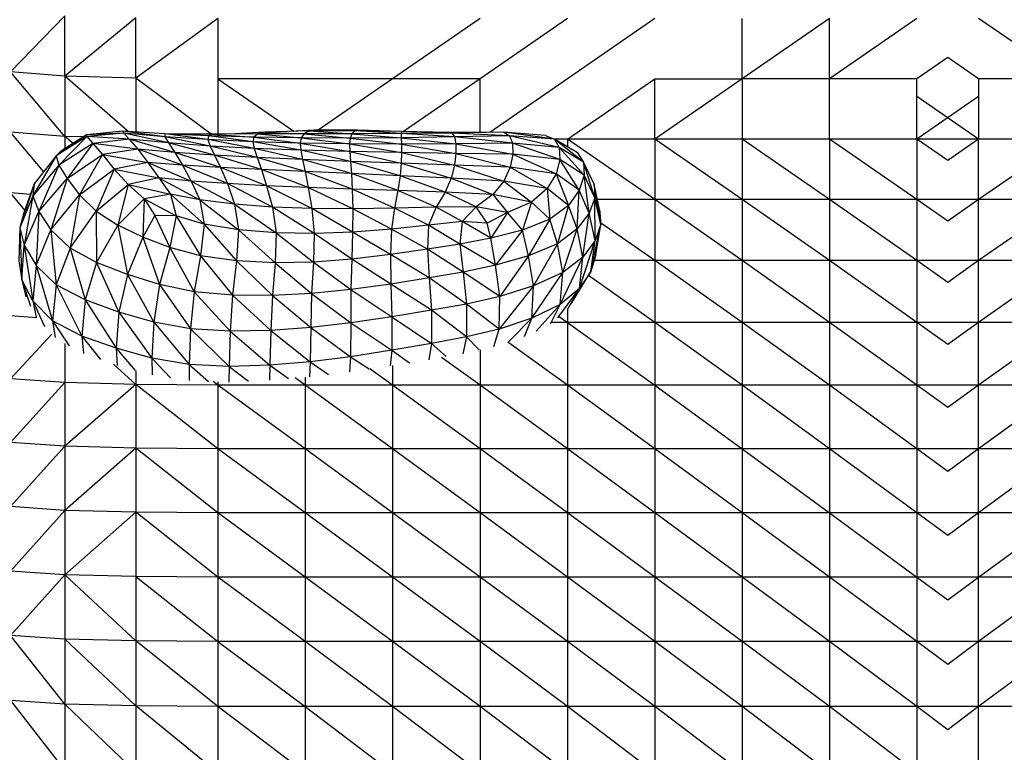
# Model space of a CAD drawing. Units: millimetres. Extents: x 10 to 203, y 60 to 271.
# Drawn here: x 47 to 53, y 203 to 207 of the extents above; entities that cross this region are included whole.
import ezdxf

# ---------------------------------------------------------------- set-up
doc = ezdxf.new("R2010")
doc.units = ezdxf.units.MM

msp = doc.modelspace()

# ---------------------------------------------------------------- linework, layer by layer
at = {"color": 7, "linetype": 'Continuous', "lineweight": 25}
for p, q in [((46.874, 207.3194), (46.5426, 206.9787)), ((46.874, 206.9535), (46.874, 207.3194)), ((47.3048, 207.3066), (46.874, 206.9535)), ((47.3048, 206.9409), (47.3048, 207.3066)), ((47.8019, 207.3024), (47.3048, 206.9409)), ((47.8019, 207.3024), (47.8019, 206.9367)), ((49.3926, 207.3024), (48.8624, 206.9367)), ((49.9229, 207.3024), (49.3926, 206.9367)), ((50.4531, 207.3024), (49.4517, 206.6117)), ((50.9834, 206.9367), (50.9834, 207.3024)), ((51.5136, 207.3024), (50.9834, 206.9367)), ((52.0439, 207.3024), (51.5136, 206.9367)), ((51.5136, 206.9367), (51.5136, 207.3024)), ((52.9488, 206.9367), (52.4185, 207.3024)), ((52.2312, 207.0659), (52.0439, 206.9367)), ((52.4185, 206.9367), (52.2312, 207.0659)), ((46.874, 206.5875), (46.5426, 206.9787)), ((46.874, 206.9535), (46.5426, 206.9787)), ((46.874, 206.9535), (46.874, 206.5875)), ((47.3048, 206.9409), (46.874, 206.9535)), ((47.2579, 206.6163), (46.874, 206.9535)), ((47.3048, 206.9409), (47.3048, 206.6134)), ((47.7613, 206.6012), (47.3048, 206.9409)), ((48.8624, 206.9367), (47.8019, 206.9367)), ((47.8019, 206.9367), (48.263, 206.6187)), ((47.8019, 206.9367), (47.8019, 206.6012)), ((48.8624, 206.9367), (48.4103, 206.6249)), ((49.3926, 206.9367), (48.8624, 206.9367)), ((49.3926, 206.9367), (48.9287, 206.6167)), ((49.3926, 206.6114), (49.3926, 206.9367)), ((49.9229, 206.571), (50.4531, 206.9367)), ((50.9834, 206.9367), (50.4531, 206.571)), ((50.4531, 206.9367), (50.9834, 206.9367)), ((50.4531, 206.571), (50.4531, 206.9367)), ((50.9834, 206.9367), (50.9834, 206.571)), ((51.5136, 206.9367), (50.9834, 206.9367)), ((51.5136, 206.571), (51.5136, 206.9367)), ((52.0439, 206.9367), (51.5136, 206.9367)), ((52.0439, 206.571), (52.0439, 206.9367)), ((52.4185, 206.9367), (52.4185, 206.571)), ((52.9488, 206.9367), (52.4185, 206.9367)), ((52.4185, 206.571), (52.0439, 206.8294)), ((52.4185, 206.8294), (52.0439, 206.571)), ((46.874, 206.5875), (46.5426, 206.6123)), ((46.7452, 206.3725), (46.5426, 206.6123)), ((47.2248, 206.6183), (47.0054, 206.5964)), ((47.2308, 206.6078), (47.0054, 206.5964)), ((47.2308, 206.6078), (47.0071, 206.5857)), ((47.2248, 206.6183), (47.2308, 206.6078)), ((47.4794, 206.585), (47.2248, 206.6183)), ((47.4795, 206.6028), (47.2248, 206.6183)), ((47.2308, 206.6078), (47.2644, 206.5709)), ((47.5019, 206.5473), (47.2308, 206.6078)), ((47.4794, 206.585), (47.2308, 206.6078)), ((48.087, 206.6133), (47.8679, 206.6014)), ((48.087, 206.6133), (48.0436, 206.6018)), ((48.3566, 206.6207), (48.087, 206.6133)), ((48.087, 206.6133), (48.3249, 206.6026)), ((48.3854, 206.6248), (48.2401, 206.6175)), ((48.3566, 206.6207), (48.3249, 206.6026)), ((48.3854, 206.6248), (48.3566, 206.6207)), ((48.6337, 206.6219), (48.3566, 206.6207)), ((48.3566, 206.6207), (48.6153, 206.6036)), ((48.6502, 206.6253), (48.3854, 206.6248)), ((48.6337, 206.6219), (48.3854, 206.6248)), ((48.6337, 206.6219), (48.6153, 206.6036)), ((48.6502, 206.6253), (48.6337, 206.6219)), ((48.9147, 206.6049), (48.6337, 206.6219)), ((48.9171, 206.617), (48.6337, 206.6219)), ((48.9171, 206.617), (48.6502, 206.6253)), ((48.9171, 206.617), (48.9147, 206.6049)), ((49.2222, 206.6074), (48.9147, 206.6049)), ((49.2222, 206.6074), (48.9171, 206.617)), ((49.2027, 206.6102), (48.9171, 206.617)), ((49.5369, 206.6123), (49.2027, 206.6102)), ((49.2027, 206.6102), (49.2222, 206.6074)), ((49.5369, 206.6123), (49.2222, 206.6074)), ((49.2222, 206.6074), (49.237, 206.5838)), ((49.5714, 206.5912), (49.2222, 206.6074)), ((49.845, 206.5699), (49.5369, 206.6123)), ((49.7902, 206.5928), (49.5369, 206.6123)), ((49.5369, 206.6123), (49.5714, 206.5912)), ((47.0054, 206.5964), (46.821, 206.4686)), ((47.0071, 206.5857), (46.821, 206.4686)), ((47.0071, 206.5857), (46.8372, 206.4126)), ((47.0054, 206.5964), (46.8464, 206.496)), ((46.874, 206.5875), (46.874, 206.5134)), ((46.923, 206.5444), (46.874, 206.5875)), ((46.9862, 206.5843), (46.874, 206.5875)), ((47.0054, 206.5964), (47.0071, 206.5857)), ((47.0071, 206.5857), (47.0426, 206.5444)), ((47.2644, 206.5709), (47.0071, 206.5857)), ((47.2644, 206.5709), (47.0426, 206.5444)), ((47.2644, 206.5709), (47.3164, 206.5105)), ((47.5403, 206.4897), (47.2644, 206.5709)), ((47.5019, 206.5473), (47.2644, 206.5709)), ((47.4795, 206.6028), (47.4794, 206.585)), ((47.4794, 206.585), (47.5019, 206.5473)), ((47.7542, 206.5285), (47.4794, 206.585)), ((47.7403, 206.5675), (47.4794, 206.585)), ((47.7403, 206.5675), (47.4795, 206.6028)), ((47.7446, 206.5911), (47.4795, 206.6028)), ((47.5094, 206.6017), (47.4795, 206.6028)), ((47.5019, 206.5473), (47.5403, 206.4897)), ((47.7816, 206.4726), (47.5019, 206.5473)), ((47.7542, 206.5285), (47.5019, 206.5473)), ((47.7446, 206.5911), (47.5094, 206.6017)), ((47.7715, 206.6011), (47.5094, 206.6017)), ((47.7446, 206.5911), (47.7403, 206.5675)), ((47.7403, 206.5675), (47.7542, 206.5285)), ((48.0216, 206.514), (47.7403, 206.5675)), ((48.014, 206.5547), (47.7403, 206.5675)), ((47.7715, 206.6011), (47.7446, 206.5911)), ((48.014, 206.5547), (47.7446, 206.5911)), ((48.0203, 206.5831), (47.7446, 206.5911)), ((48.0436, 206.6018), (47.7715, 206.6011)), ((47.7715, 206.6011), (48.0203, 206.5831)), ((48.0203, 206.5831), (48.014, 206.5547)), ((48.014, 206.5547), (48.0216, 206.514)), ((48.3044, 206.5029), (48.014, 206.5547)), ((48.3009, 206.5462), (48.014, 206.5547)), ((48.0436, 206.6018), (48.0203, 206.5831)), ((48.0203, 206.5831), (48.3009, 206.5462)), ((48.3071, 206.5786), (48.0203, 206.5831)), ((48.3249, 206.6026), (48.0436, 206.6018)), ((48.0436, 206.6018), (48.3071, 206.5786)), ((48.3071, 206.5786), (48.3009, 206.5462)), ((48.3249, 206.6026), (48.3071, 206.5786)), ((48.3071, 206.5786), (48.6015, 206.5415)), ((48.6052, 206.5773), (48.3071, 206.5786)), ((48.6153, 206.6036), (48.3249, 206.6026)), ((48.3249, 206.6026), (48.6052, 206.5773)), ((48.6052, 206.5773), (48.6015, 206.5415)), ((48.6153, 206.6036), (48.6052, 206.5773)), ((48.9151, 206.5791), (48.6052, 206.5773)), ((48.6052, 206.5773), (48.9163, 206.5403)), ((48.9147, 206.6049), (48.6153, 206.6036)), ((48.6153, 206.6036), (48.9151, 206.5791)), ((48.9147, 206.6049), (48.9151, 206.5791)), ((49.237, 206.5838), (48.9147, 206.6049)), ((49.237, 206.5838), (48.9151, 206.5791)), ((48.9151, 206.5791), (48.9163, 206.5403)), ((48.9151, 206.5791), (49.2456, 206.5419)), ((49.5714, 206.5912), (49.237, 206.5838)), ((49.237, 206.5838), (49.2456, 206.5419)), ((49.59, 206.546), (49.237, 206.5838)), ((49.8737, 206.5198), (49.5714, 206.5912)), ((49.845, 206.5699), (49.5714, 206.5912)), ((49.5714, 206.5912), (49.59, 206.546)), ((49.7902, 206.5928), (49.845, 206.5699)), ((49.9229, 206.571), (49.8425, 206.571)), ((49.845, 206.5699), (49.8737, 206.5198)), ((50.0212, 206.4303), (49.845, 206.5699)), ((49.9846, 206.4885), (49.845, 206.5699)), ((50.4531, 206.2038), (49.9229, 206.571)), ((50.4531, 206.571), (49.9229, 206.571)), ((49.9229, 206.571), (49.9229, 206.5245)), ((50.4531, 206.571), (50.4531, 206.2038)), ((50.9834, 206.2038), (50.4531, 206.571)), ((50.9834, 206.571), (50.4531, 206.571)), ((50.9834, 206.571), (50.9834, 206.2038)), ((51.5136, 206.2038), (50.9834, 206.571)), ((51.5136, 206.571), (50.9834, 206.571)), ((51.5136, 206.571), (51.5136, 206.2038)), ((52.0439, 206.2038), (51.5136, 206.571)), ((52.0439, 206.571), (51.5136, 206.571)), ((52.0439, 206.571), (52.0439, 206.2038)), ((52.2312, 206.4412), (52.0439, 206.571)), ((52.2312, 206.571), (52.0439, 206.571)), ((52.4185, 206.571), (52.2312, 206.4412)), ((52.4185, 206.571), (52.2312, 206.571)), ((52.9488, 206.571), (52.4185, 206.2038)), ((52.9488, 206.571), (52.4185, 206.571)), ((52.4185, 206.2038), (52.4185, 206.571)), ((46.8464, 206.496), (46.821, 206.4686)), ((47.0426, 206.5444), (46.8372, 206.4126)), ((47.0426, 206.5444), (46.8869, 206.3327)), ((47.0426, 206.5444), (47.1014, 206.4773)), ((47.3164, 206.5105), (47.0426, 206.5444)), ((47.3164, 206.5105), (47.1014, 206.4773)), ((47.3164, 206.5105), (47.3772, 206.4291)), ((47.5881, 206.4124), (47.3164, 206.5105)), ((47.5403, 206.4897), (47.3164, 206.5105)), ((47.5403, 206.4897), (47.5881, 206.4124)), ((47.8181, 206.3982), (47.5403, 206.4897)), ((47.7816, 206.4726), (47.5403, 206.4897)), ((47.7542, 206.5285), (47.7816, 206.4726)), ((48.04, 206.4584), (47.7542, 206.5285)), ((48.0216, 206.514), (47.7542, 206.5285)), ((48.0216, 206.514), (48.04, 206.4584)), ((48.3152, 206.4462), (48.0216, 206.514)), ((48.3044, 206.5029), (48.0216, 206.514)), ((48.3009, 206.5462), (48.3044, 206.5029)), ((48.3009, 206.5462), (48.6026, 206.4947)), ((48.6015, 206.5415), (48.3009, 206.5462)), ((48.6067, 206.4352), (48.3044, 206.5029)), ((48.6026, 206.4947), (48.3044, 206.5029)), ((48.3044, 206.5029), (48.3152, 206.4462)), ((48.6015, 206.5415), (48.6026, 206.4947)), ((48.6015, 206.5415), (48.9166, 206.4886)), ((48.9163, 206.5403), (48.6015, 206.5415)), ((48.6026, 206.4947), (48.9143, 206.4246)), ((48.9166, 206.4886), (48.6026, 206.4947)), ((48.6026, 206.4947), (48.6067, 206.4352)), ((48.9166, 206.4886), (48.9143, 206.4246)), ((49.2456, 206.5419), (48.9163, 206.5403)), ((48.9163, 206.5403), (48.9166, 206.4886)), ((48.9163, 206.5403), (49.2465, 206.4841)), ((48.9166, 206.4886), (49.2376, 206.4136)), ((49.2465, 206.4841), (48.9166, 206.4886)), ((49.59, 206.546), (49.2456, 206.5419)), ((49.2456, 206.5419), (49.5926, 206.4803)), ((49.2456, 206.5419), (49.2465, 206.4841)), ((49.59, 206.546), (49.5926, 206.4803)), ((49.8779, 206.4465), (49.59, 206.546)), ((49.8737, 206.5198), (49.59, 206.546)), ((49.8737, 206.5198), (49.8779, 206.4465)), ((50.0254, 206.3516), (49.8737, 206.5198)), ((50.0212, 206.4303), (49.8737, 206.5198)), ((49.9846, 206.4885), (50.0212, 206.4303)), ((46.821, 206.4686), (46.6795, 206.2257)), ((46.821, 206.4686), (46.6881, 206.2999)), ((46.821, 206.4686), (46.8372, 206.4126)), ((46.8869, 206.3327), (47.1014, 206.4773)), ((47.1014, 206.4773), (46.9621, 206.2334)), ((47.1014, 206.4773), (47.1728, 206.3891)), ((47.1014, 206.4773), (47.3772, 206.4291)), ((47.3772, 206.4291), (47.1728, 206.3891)), ((47.3772, 206.4291), (47.4442, 206.335)), ((47.3772, 206.4291), (47.6403, 206.3162)), ((47.5881, 206.4124), (47.3772, 206.4291)), ((47.7816, 206.4726), (47.8181, 206.3982)), ((48.0662, 206.3855), (47.7816, 206.4726)), ((48.04, 206.4584), (47.7816, 206.4726)), ((48.04, 206.4584), (48.0662, 206.3855)), ((48.3312, 206.3736), (48.04, 206.4584)), ((48.3152, 206.4462), (48.04, 206.4584)), ((48.3152, 206.4462), (48.3312, 206.3736)), ((48.612, 206.3616), (48.3152, 206.4462)), ((48.6067, 206.4352), (48.3152, 206.4462)), ((48.9075, 206.3486), (48.6067, 206.4352)), ((48.9143, 206.4246), (48.6067, 206.4352)), ((48.6067, 206.4352), (48.612, 206.3616)), ((49.2465, 206.4841), (49.2376, 206.4136)), ((49.2465, 206.4841), (49.5763, 206.4014)), ((49.5926, 206.4803), (49.2465, 206.4841)), ((49.5926, 206.4803), (49.5763, 206.4014)), ((49.5926, 206.4803), (49.8542, 206.36)), ((49.8779, 206.4465), (49.5926, 206.4803)), ((49.8779, 206.4465), (49.8542, 206.36)), ((49.9953, 206.2614), (49.8779, 206.4465)), ((50.0254, 206.3516), (49.8779, 206.4465)), ((50.0212, 206.4303), (50.0254, 206.3516)), ((50.0896, 206.2143), (50.0212, 206.4303)), ((50.0849, 206.2981), (50.0212, 206.4303)), ((46.8372, 206.4126), (46.6795, 206.2257)), ((46.8372, 206.4126), (46.7148, 206.1309)), ((46.8372, 206.4126), (46.8869, 206.3327)), ((46.9621, 206.2334), (47.1728, 206.3891)), ((47.1728, 206.3891), (47.0642, 206.1327)), ((47.1728, 206.3891), (47.2569, 206.2947)), ((47.1728, 206.3891), (47.4442, 206.335)), ((47.5881, 206.4124), (47.6403, 206.3162)), ((47.8595, 206.3007), (47.5881, 206.4124)), ((47.8181, 206.3982), (47.5881, 206.4124)), ((47.8181, 206.3982), (47.8595, 206.3007)), ((48.0978, 206.288), (47.8181, 206.3982)), ((48.0662, 206.3855), (47.8181, 206.3982)), ((48.0662, 206.3855), (48.0978, 206.288)), ((48.3508, 206.2774), (48.0662, 206.3855)), ((48.3312, 206.3736), (48.0662, 206.3855)), ((48.617, 206.268), (48.3312, 206.3736)), ((48.612, 206.3616), (48.3312, 206.3736)), ((48.3312, 206.3736), (48.3508, 206.2774)), ((48.9143, 206.4246), (48.9075, 206.3486)), ((48.9143, 206.4246), (49.2166, 206.3339)), ((49.2376, 206.4136), (48.9143, 206.4246)), ((49.2376, 206.4136), (49.2166, 206.3339)), ((49.2376, 206.4136), (49.538, 206.3166)), ((49.5763, 206.4014), (49.2376, 206.4136)), ((49.5763, 206.4014), (49.538, 206.3166)), ((49.5763, 206.4014), (49.7997, 206.2703)), ((49.8542, 206.36), (49.5763, 206.4014)), ((46.7148, 206.1309), (46.8869, 206.3327)), ((46.8869, 206.3327), (46.7893, 206.0194)), ((46.8869, 206.3327), (46.9621, 206.2334)), ((47.4442, 206.335), (47.2569, 206.2947)), ((47.4442, 206.335), (47.5143, 206.2365)), ((47.4442, 206.335), (47.692, 206.2018)), ((47.6403, 206.3162), (47.4442, 206.335)), ((47.6403, 206.3162), (47.692, 206.2018)), ((47.6403, 206.3162), (47.902, 206.176)), ((47.8595, 206.3007), (47.6403, 206.3162)), ((48.8945, 206.2587), (48.612, 206.3616)), ((48.9075, 206.3486), (48.612, 206.3616)), ((48.612, 206.3616), (48.617, 206.268)), ((48.9075, 206.3486), (48.8945, 206.2587)), ((49.1803, 206.2479), (48.9075, 206.3486)), ((49.2166, 206.3339), (48.9075, 206.3486)), ((49.2166, 206.3339), (49.1803, 206.2479)), ((49.2166, 206.3339), (49.4712, 206.2338)), ((49.538, 206.3166), (49.2166, 206.3339)), ((49.538, 206.3166), (49.4712, 206.2338)), ((49.538, 206.3166), (49.7045, 206.1886)), ((49.7997, 206.2703), (49.538, 206.3166)), ((49.8542, 206.36), (49.7997, 206.2703)), ((49.8542, 206.36), (49.9291, 206.1687)), ((49.9953, 206.2614), (49.8542, 206.36)), ((50.0254, 206.3516), (49.9953, 206.2614)), ((50.0556, 206.1213), (50.0254, 206.3516)), ((50.0896, 206.2143), (50.0254, 206.3516)), ((46.6881, 206.2999), (46.6011, 206.0335)), ((46.6881, 206.2999), (46.6241, 206.1228)), ((46.6881, 206.2999), (46.6795, 206.2257)), ((47.0642, 206.1327), (47.2569, 206.2947)), ((47.2569, 206.2947), (47.1949, 206.0485)), ((47.2569, 206.2947), (47.3537, 206.2091)), ((47.2569, 206.2947), (47.5143, 206.2365)), ((47.8595, 206.3007), (47.902, 206.176)), ((48.1327, 206.1588), (47.8595, 206.3007)), ((48.0978, 206.288), (47.8595, 206.3007)), ((48.0978, 206.288), (48.1327, 206.1588)), ((48.3725, 206.15), (48.0978, 206.288)), ((48.3508, 206.2774), (48.0978, 206.288)), ((48.3508, 206.2774), (48.3725, 206.15)), ((48.62, 206.1485), (48.3508, 206.2774)), ((48.617, 206.268), (48.3508, 206.2774)), ((48.617, 206.268), (48.62, 206.1485)), ((48.8735, 206.1527), (48.617, 206.268)), ((48.8945, 206.2587), (48.617, 206.268)), ((48.8945, 206.2587), (48.8735, 206.1527)), ((49.1258, 206.1584), (48.8945, 206.2587)), ((49.1803, 206.2479), (48.8945, 206.2587)), ((49.1803, 206.2479), (49.1258, 206.1584)), ((49.3693, 206.1609), (49.1803, 206.2479)), ((49.4712, 206.2338), (49.1803, 206.2479)), ((49.7997, 206.2703), (49.7045, 206.1886)), ((49.7997, 206.2703), (49.8173, 206.0842)), ((49.9291, 206.1687), (49.7997, 206.2703)), ((49.9953, 206.2614), (49.9291, 206.1687)), ((49.9828, 206.0256), (49.9953, 206.2614)), ((50.0556, 206.1213), (49.9953, 206.2614)), ((50.0849, 206.2981), (50.0896, 206.2143)), ((50.1253, 206.0531), (50.0849, 206.2981)), ((50.1175, 206.1438), (50.0849, 206.2981)), ((46.6648, 206.2355), (46.5426, 206.2445)), ((46.6303, 206.1399), (46.5426, 206.2445)), ((46.6795, 206.2257), (46.6011, 206.0335)), ((46.6795, 206.2257), (46.6266, 205.9264)), ((46.6795, 206.2257), (46.7148, 206.1309)), ((46.7893, 206.0194), (46.9621, 206.2334)), ((46.9621, 206.2334), (46.9056, 205.9099)), ((46.9621, 206.2334), (47.0642, 206.1327)), ((47.1949, 206.0485), (47.3537, 206.2091)), ((47.3537, 206.2091), (47.3463, 205.9765)), ((47.5143, 206.2365), (47.3537, 206.2091)), ((47.3537, 206.2091), (47.4197, 206.1072)), ((47.3537, 206.2091), (47.5493, 206.1051)), ((47.5143, 206.2365), (47.5493, 206.1051)), ((47.5143, 206.2365), (47.7191, 206.0553)), ((47.692, 206.2018), (47.5143, 206.2365)), ((47.692, 206.2018), (47.7191, 206.0553)), ((47.692, 206.2018), (47.9268, 206.021)), ((47.902, 206.176), (47.692, 206.2018)), ((49.4712, 206.2338), (49.3693, 206.1609)), ((49.4712, 206.2338), (49.5591, 206.1258)), ((49.7045, 206.1886), (49.4712, 206.2338)), ((49.7045, 206.1886), (49.5591, 206.1258)), ((49.7045, 206.1886), (49.6501, 206.0189)), ((49.8173, 206.0842), (49.7045, 206.1886)), ((50.0896, 206.2143), (50.0556, 206.1213)), ((50.0914, 205.9553), (50.0896, 206.2143)), ((50.1253, 206.0531), (50.0896, 206.2143)), ((50.4531, 206.2038), (50.1048, 206.2038)), ((50.4531, 206.2038), (50.4531, 205.8335)), ((50.9834, 205.8335), (50.4531, 206.2038)), ((50.9834, 206.2038), (50.4531, 206.2038)), ((50.9834, 206.2038), (50.9834, 205.8335)), ((51.5136, 205.8335), (50.9834, 206.2038)), ((51.5136, 206.2038), (50.9834, 206.2038)), ((51.5136, 206.2038), (51.5136, 205.8335)), ((52.0439, 205.8335), (51.5136, 206.2038)), ((52.0439, 206.2038), (51.5136, 206.2038)), ((52.0439, 206.2038), (52.0439, 205.8335)), ((52.2312, 206.2038), (52.0439, 206.2038)), ((52.2312, 206.0729), (52.0439, 206.2038)), ((52.4185, 206.2038), (52.2312, 206.2038)), ((52.4185, 206.2038), (52.2312, 206.0729)), ((52.9488, 206.2038), (52.4185, 205.8335)), ((52.9488, 206.2038), (52.4185, 206.2038)), ((52.4185, 205.8335), (52.4185, 206.2038)), ((46.6266, 205.9264), (46.7148, 206.1309)), ((46.7148, 206.1309), (46.6986, 205.8045)), ((46.7148, 206.1309), (46.7893, 206.0194)), ((46.9056, 205.9099), (47.0642, 206.1327)), ((47.0642, 206.1327), (47.0664, 205.8215)), ((47.0642, 206.1327), (47.1949, 206.0485)), ((47.902, 206.176), (47.9268, 206.021)), ((47.902, 206.176), (48.155, 206.0017)), ((48.1327, 206.1588), (47.902, 206.176)), ((48.1327, 206.1588), (48.155, 206.0017)), ((48.3861, 205.9972), (48.1327, 206.1588)), ((48.3725, 206.15), (48.1327, 206.1588)), ((48.3725, 206.15), (48.3861, 205.9972)), ((48.6197, 206.0056), (48.3725, 206.15)), ((48.62, 206.1485), (48.3725, 206.15)), ((48.62, 206.1485), (48.6197, 206.0056)), ((48.8735, 206.1527), (48.62, 206.1485)), ((48.8551, 206.0252), (48.62, 206.1485)), ((48.8735, 206.1527), (48.8551, 206.0252)), ((49.1258, 206.1584), (48.8735, 206.1527)), ((49.0807, 206.049), (48.8735, 206.1527)), ((49.1258, 206.1584), (49.0807, 206.049)), ((49.3693, 206.1609), (49.1258, 206.1584)), ((49.2848, 206.0701), (49.1258, 206.1584)), ((49.3693, 206.1609), (49.2848, 206.0701)), ((49.4352, 206.061), (49.3693, 206.1609)), ((49.5591, 206.1258), (49.3693, 206.1609)), ((49.9291, 206.1687), (49.8173, 206.0842)), ((49.9291, 206.1687), (49.8629, 205.9363)), ((49.9828, 206.0256), (49.9291, 206.1687)), ((50.1175, 206.1438), (50.1253, 206.0531)), ((46.6241, 206.1228), (46.6011, 206.0335)), ((47.4197, 206.1072), (47.3463, 205.9765)), ((47.4197, 206.1072), (47.5105, 205.9124)), ((47.5493, 206.1051), (47.4197, 206.1072)), ((47.5493, 206.1051), (47.5105, 205.9124)), ((47.5493, 206.1051), (47.6971, 205.8624)), ((47.7191, 206.0553), (47.5493, 206.1051)), ((49.2848, 206.0701), (49.0807, 206.049)), ((49.2848, 206.0701), (49.2708, 205.934)), ((49.4579, 205.9698), (49.2848, 206.0701)), ((49.4352, 206.061), (49.2848, 206.0701)), ((49.5591, 206.1258), (49.4352, 206.061)), ((49.5591, 206.1258), (49.4579, 205.9698)), ((49.6501, 206.0189), (49.5591, 206.1258)), ((49.8173, 206.0842), (49.6501, 206.0189)), ((49.8173, 206.0842), (49.6876, 205.8629)), ((49.8629, 205.9363), (49.8173, 206.0842)), ((50.0556, 206.1213), (49.9828, 206.0256)), ((50.0172, 205.855), (50.0556, 206.1213)), ((50.0914, 205.9553), (50.0556, 206.1213)), ((46.6011, 206.0335), (46.5935, 205.8324)), ((46.6011, 206.0335), (46.6127, 205.7175)), ((46.6011, 206.0335), (46.6266, 205.9264)), ((46.6986, 205.8045), (46.7893, 206.0194)), ((46.7893, 206.0194), (46.8206, 205.6875)), ((46.7893, 206.0194), (46.9056, 205.9099)), ((47.1949, 206.0485), (47.0664, 205.8215)), ((47.1949, 206.0485), (47.2533, 205.7492)), ((47.3463, 205.9765), (47.1949, 206.0485)), ((47.7191, 206.0553), (47.6971, 205.8624)), ((47.7191, 206.0553), (47.9155, 205.8327)), ((47.9268, 206.021), (47.7191, 206.0553)), ((47.9268, 206.021), (47.9155, 205.8327)), ((47.9268, 206.021), (48.1491, 205.8209)), ((48.155, 206.0017), (47.9268, 206.021)), ((48.8551, 206.0252), (48.6197, 206.0056)), ((48.8551, 206.0252), (48.8497, 205.8704)), ((49.0807, 206.049), (48.8551, 206.0252)), ((49.0732, 205.9035), (48.8551, 206.0252)), ((49.0807, 206.049), (49.0732, 205.9035)), ((49.2708, 205.934), (49.0807, 206.049)), ((49.4579, 205.9698), (49.4352, 206.061)), ((49.6501, 206.0189), (49.4579, 205.9698)), ((49.6501, 206.0189), (49.487, 205.8053)), ((49.6876, 205.8629), (49.6501, 206.0189)), ((49.9828, 206.0256), (49.8629, 205.9363)), ((49.8949, 205.7606), (49.9828, 206.0256)), ((50.0172, 205.855), (49.9828, 206.0256)), ((50.0655, 205.7677), (50.1253, 206.0531)), ((50.1253, 206.0531), (50.0914, 205.9553)), ((50.0964, 205.8691), (50.1253, 206.0531)), ((50.4531, 205.8335), (50.1244, 206.063)), ((47.3463, 205.9765), (47.2533, 205.7492)), ((47.3463, 205.9765), (47.4484, 205.6878)), ((47.5105, 205.9124), (47.3463, 205.9765)), ((48.155, 206.0017), (48.1491, 205.8209)), ((48.155, 206.0017), (48.3815, 205.8246)), ((48.3861, 205.9972), (48.155, 206.0017)), ((48.3861, 205.9972), (48.3815, 205.8246)), ((48.6197, 206.0056), (48.3861, 205.9972)), ((48.6144, 205.8418), (48.3861, 205.9972)), ((48.6197, 206.0056), (48.6144, 205.8418)), ((48.8497, 205.8704), (48.6197, 206.0056)), ((49.4579, 205.9698), (49.2708, 205.934)), ((49.487, 205.8053), (49.4579, 205.9698)), ((49.9954, 205.6649), (50.0914, 205.9553)), ((50.0914, 205.9553), (50.0172, 205.855)), ((50.0655, 205.7677), (50.0914, 205.9553)), ((46.6127, 205.7175), (46.6266, 205.9264)), ((46.6266, 205.9264), (46.6795, 205.5899)), ((46.6266, 205.9264), (46.6986, 205.8045)), ((46.9056, 205.9099), (46.8206, 205.6875)), ((46.9056, 205.9099), (46.9964, 205.5951)), ((47.0664, 205.8215), (46.9056, 205.9099)), ((47.5105, 205.9124), (47.4484, 205.6878)), ((47.5105, 205.9124), (47.6587, 205.6438)), ((47.6971, 205.8624), (47.5105, 205.9124)), ((49.0732, 205.9035), (48.8497, 205.8704)), ((49.2708, 205.934), (49.0732, 205.9035)), ((49.0732, 205.9035), (49.0849, 205.7289)), ((49.2913, 205.7637), (49.0732, 205.9035)), ((49.2708, 205.934), (49.2913, 205.7637)), ((49.487, 205.8053), (49.2708, 205.934)), ((49.8629, 205.9363), (49.6876, 205.8629)), ((49.8629, 205.9363), (49.7166, 205.6804)), ((49.8949, 205.7606), (49.8629, 205.9363)), ((46.5935, 205.8324), (46.6127, 205.7175)), ((47.6971, 205.8624), (47.6587, 205.6438)), ((47.6971, 205.8624), (47.8911, 205.6234)), ((47.9155, 205.8327), (47.6971, 205.8624)), ((47.9155, 205.8327), (47.8911, 205.6234)), ((47.9155, 205.8327), (48.1327, 205.6218)), ((48.1491, 205.8209), (47.9155, 205.8327)), ((48.6144, 205.8418), (48.3815, 205.8246)), ((48.6144, 205.8418), (48.6092, 205.658)), ((48.8497, 205.8704), (48.6144, 205.8418)), ((48.8524, 205.6917), (48.6144, 205.8418)), ((48.8497, 205.8704), (48.8524, 205.6917)), ((49.0849, 205.7289), (48.8497, 205.8704)), ((49.6876, 205.8629), (49.487, 205.8053)), ((49.6876, 205.8629), (49.512, 205.6163)), ((49.7166, 205.6804), (49.6876, 205.8629)), ((49.8785, 205.5681), (50.0172, 205.855)), ((50.0172, 205.855), (49.8949, 205.7606)), ((49.9954, 205.6649), (50.0172, 205.855)), ((50.0964, 205.8691), (50.0655, 205.7677)), ((50.4531, 205.8335), (50.0856, 205.8335)), ((50.4531, 205.8335), (50.4531, 205.4587)), ((50.9834, 205.4587), (50.4531, 205.8335)), ((50.9834, 205.8335), (50.4531, 205.8335)), ((50.9834, 205.8335), (50.9834, 205.4587)), ((51.5136, 205.4587), (50.9834, 205.8335)), ((51.5136, 205.8335), (50.9834, 205.8335)), ((51.5136, 205.8335), (51.5136, 205.4587)), ((52.0439, 205.4586), (51.5136, 205.8335)), ((52.0439, 205.8335), (51.5136, 205.8335)), ((52.0439, 205.8335), (52.0439, 205.4586)), ((52.2312, 205.8335), (52.0439, 205.8335)), ((52.2312, 205.7011), (52.0439, 205.8335)), ((52.4185, 205.8335), (52.2312, 205.8335)), ((52.4185, 205.8335), (52.2312, 205.7011)), ((52.9488, 205.8335), (52.4185, 205.4586)), ((52.9488, 205.8335), (52.4185, 205.8335)), ((52.4185, 205.4586), (52.4185, 205.8335)), ((46.6986, 205.8045), (46.6795, 205.5899)), ((46.6986, 205.8045), (46.7989, 205.4693)), ((46.8206, 205.6875), (46.6986, 205.8045)), ((47.0664, 205.8215), (46.9964, 205.5951)), ((47.0664, 205.8215), (47.2019, 205.5216)), ((47.2533, 205.7492), (47.0664, 205.8215)), ((48.1491, 205.8209), (48.1327, 205.6218)), ((48.3815, 205.8246), (48.1491, 205.8209)), ((48.1491, 205.8209), (48.3707, 205.634)), ((48.3815, 205.8246), (48.3707, 205.634)), ((48.3815, 205.8246), (48.6092, 205.658)), ((49.487, 205.8053), (49.2913, 205.7637)), ((49.512, 205.6163), (49.487, 205.8053)), ((46.6127, 205.7175), (46.664, 205.5564)), ((46.6795, 205.5899), (46.6127, 205.7175)), ((46.6127, 205.7175), (46.6373, 205.6129)), ((47.2533, 205.7492), (47.2019, 205.5216)), ((47.2533, 205.7492), (47.4134, 205.461)), ((47.4484, 205.6878), (47.2533, 205.7492)), ((49.0849, 205.7289), (48.8524, 205.6917)), ((49.2913, 205.7637), (49.0849, 205.7289)), ((49.0849, 205.7289), (49.0978, 205.5326)), ((49.3107, 205.5704), (49.0849, 205.7289)), ((49.2913, 205.7637), (49.3107, 205.5704)), ((49.512, 205.6163), (49.2913, 205.7637)), ((49.7071, 205.4849), (49.8949, 205.7606)), ((49.8949, 205.7606), (49.7166, 205.6804)), ((49.8785, 205.5681), (49.8949, 205.7606)), ((49.9462, 205.5708), (50.0655, 205.7677)), ((50.0655, 205.7677), (49.9954, 205.6649)), ((50.4531, 205.4587), (50.0507, 205.7431)), ((46.8206, 205.6875), (46.7989, 205.4693)), ((46.8206, 205.6875), (46.9762, 205.3754)), ((46.9964, 205.5951), (46.8206, 205.6875)), ((47.4484, 205.6878), (47.4134, 205.461)), ((47.4484, 205.6878), (47.6364, 205.42)), ((47.6587, 205.6438), (47.4484, 205.6878)), ((48.6092, 205.658), (48.3707, 205.634)), ((48.6092, 205.658), (48.6087, 205.4554)), ((48.8524, 205.6917), (48.6092, 205.658)), ((48.6092, 205.658), (48.8583, 205.4924)), ((48.8524, 205.6917), (48.8583, 205.4924)), ((49.0978, 205.5326), (48.8524, 205.6917)), ((49.7166, 205.6804), (49.5084, 205.418)), ((49.7166, 205.6804), (49.512, 205.6163)), ((49.7071, 205.4849), (49.7166, 205.6804)), ((49.8644, 205.486), (49.9954, 205.6649)), ((49.9954, 205.6649), (49.8785, 205.5681)), ((49.9229, 205.537), (49.9954, 205.6649)), ((46.9964, 205.5951), (46.9762, 205.3754)), ((46.9964, 205.5951), (47.1854, 205.3018)), ((47.2019, 205.5216), (46.9964, 205.5951)), ((47.6587, 205.6438), (47.6364, 205.42)), ((47.6587, 205.6438), (47.8768, 205.405)), ((47.8911, 205.6234), (47.6587, 205.6438)), ((47.8911, 205.6234), (47.8768, 205.405)), ((47.8911, 205.6234), (48.1235, 205.4095)), ((48.1327, 205.6218), (47.8911, 205.6234)), ((48.1327, 205.6218), (48.1235, 205.4095)), ((48.3707, 205.634), (48.1327, 205.6218)), ((48.1327, 205.6218), (48.3657, 205.427)), ((48.3707, 205.634), (48.3657, 205.427)), ((48.3707, 205.634), (48.6087, 205.4554)), ((49.512, 205.6163), (49.3107, 205.5704)), ((49.5084, 205.418), (49.512, 205.6163)), ((46.6795, 205.5899), (46.7506, 205.4336)), ((46.7989, 205.4693), (46.6795, 205.5899)), ((46.6795, 205.5899), (46.6988, 205.4913)), ((49.0978, 205.5326), (48.8583, 205.4924)), ((49.0978, 205.5326), (49.0974, 205.331)), ((49.3107, 205.5704), (49.0978, 205.5326)), ((49.3099, 205.3703), (49.0978, 205.5326)), ((49.3107, 205.5704), (49.3099, 205.3703)), ((49.5084, 205.418), (49.3107, 205.5704)), ((49.8785, 205.5681), (49.7071, 205.4849)), ((49.7335, 205.4063), (49.8785, 205.5681)), ((49.82, 205.451), (49.8785, 205.5681)), ((49.9229, 205.537), (49.9229, 205.4587)), ((46.7033, 205.4866), (46.5426, 205.498)), ((47.2019, 205.5216), (47.1854, 205.3018)), ((47.2019, 205.5216), (47.4006, 205.2423)), ((47.4134, 205.461), (47.2019, 205.5216)), ((48.8583, 205.4924), (48.6087, 205.4554)), ((48.8583, 205.4924), (48.857, 205.2895)), ((48.8583, 205.4924), (49.0974, 205.331)), ((49.7071, 205.4849), (49.5084, 205.418)), ((49.5632, 205.3387), (49.7071, 205.4849)), ((49.6625, 205.3733), (49.7071, 205.4849)), ((49.8733, 205.4937), (49.9229, 205.4587)), ((46.7989, 205.4693), (46.8988, 205.3176)), ((46.9762, 205.3754), (46.7989, 205.4693)), ((46.7989, 205.4693), (46.8141, 205.3667)), ((47.4134, 205.461), (47.4006, 205.2423)), ((47.4134, 205.461), (47.6269, 205.2033)), ((47.6364, 205.42), (47.4134, 205.461)), ((47.6364, 205.42), (47.6269, 205.2033)), ((47.6364, 205.42), (47.8696, 205.1915)), ((47.8768, 205.405), (47.6364, 205.42)), ((48.3657, 205.427), (48.1235, 205.4095)), ((48.3657, 205.427), (48.3615, 205.2201)), ((48.6087, 205.4554), (48.3657, 205.427)), ((48.3657, 205.427), (48.6059, 205.2508)), ((48.6087, 205.4554), (48.6059, 205.2508)), ((48.6087, 205.4554), (48.857, 205.2895)), ((49.5084, 205.418), (49.3099, 205.3703)), ((49.4772, 205.3117), (49.5084, 205.418)), ((49.9229, 205.4587), (49.8293, 205.4587)), ((49.9229, 205.4587), (49.9229, 205.0777)), ((49.9229, 205.4587), (50.4531, 205.0777)), ((50.4531, 205.4587), (49.9229, 205.4587)), ((50.4531, 205.4587), (50.4531, 205.0777)), ((50.9834, 205.0777), (50.4531, 205.4587)), ((50.9834, 205.4587), (50.4531, 205.4587)), ((50.9834, 205.4587), (50.9834, 205.0777)), ((51.5136, 205.0777), (50.9834, 205.4587)), ((51.5136, 205.4587), (50.9834, 205.4587)), ((51.5136, 205.4587), (51.5136, 205.0777)), ((52.0439, 205.0777), (51.5136, 205.4587)), ((52.0439, 205.4586), (51.5136, 205.4587)), ((52.0439, 205.4586), (52.0439, 205.0777)), ((52.2312, 205.4586), (52.0439, 205.4586)), ((52.2312, 205.3241), (52.0439, 205.4586)), ((52.4185, 205.4586), (52.2312, 205.4586)), ((52.4185, 205.4586), (52.2312, 205.3241)), ((52.9488, 205.4587), (52.4185, 205.0777)), ((52.9488, 205.4587), (52.4185, 205.4586)), ((52.4185, 205.0777), (52.4185, 205.4586)), ((46.794, 205.388), (46.5426, 205.1164)), ((46.9762, 205.3754), (47.089, 205.2339)), ((47.1854, 205.3018), (46.9762, 205.3754)), ((46.9762, 205.3754), (46.9867, 205.2709)), ((47.8768, 205.405), (47.8696, 205.1915)), ((48.1235, 205.4095), (47.8768, 205.405)), ((47.8768, 205.405), (48.118, 205.1996)), ((48.1235, 205.4095), (48.118, 205.1996)), ((48.1235, 205.4095), (48.3615, 205.2201)), ((49.3099, 205.3703), (49.0974, 205.331)), ((49.3099, 205.3703), (49.2883, 205.2683)), ((49.387, 205.292), (49.3099, 205.3703)), ((46.874, 205.3312), (46.874, 205.0932)), ((47.4006, 205.2423), (47.1854, 205.3018)), ((47.1854, 205.3018), (47.1914, 205.1978)), ((47.1854, 205.3018), (47.2993, 205.1673)), ((49.0974, 205.331), (48.857, 205.2895)), ((49.0974, 205.331), (49.0828, 205.2327)), ((49.0974, 205.331), (49.1876, 205.2517)), ((49.3926, 205.2932), (49.3926, 205.0777)), ((49.9229, 205.0777), (49.5607, 205.3379)), ((47.6269, 205.2033), (47.4006, 205.2423)), ((47.4006, 205.2423), (47.403, 205.1405)), ((47.4006, 205.2423), (47.515, 205.1227)), ((48.6059, 205.2508), (48.3615, 205.2201)), ((48.6059, 205.2508), (48.5999, 205.1588)), ((48.857, 205.2895), (48.6059, 205.2508)), ((48.6059, 205.2508), (48.7198, 205.1768)), ((48.857, 205.2895), (48.8475, 205.1948)), ((48.857, 205.2895), (48.9643, 205.2144)), ((49.3926, 205.0777), (49.158, 205.2463)), ((47.3048, 205.0816), (47.1685, 205.2059)), ((47.6269, 205.2033), (47.6268, 205.1054)), ((47.8696, 205.1915), (47.6269, 205.2033)), ((47.6269, 205.2033), (47.746, 205.1007)), ((47.8696, 205.1915), (47.8679, 205.0967)), ((48.118, 205.1996), (47.8696, 205.1915)), ((47.8696, 205.1915), (47.9878, 205.1019)), ((48.118, 205.1996), (48.1153, 205.1076)), ((48.3615, 205.2201), (48.118, 205.1996)), ((48.118, 205.1996), (48.2309, 205.1179)), ((48.3615, 205.2201), (48.3575, 205.129)), ((48.3615, 205.2201), (48.4732, 205.1436)), ((48.8624, 205.0777), (48.7238, 205.1773)), ((48.8624, 205.1973), (48.8624, 205.0777)), ((46.874, 205.0932), (46.5426, 205.1164)), ((47.3048, 205.1657), (47.3048, 205.0816)), ((48.3321, 205.0777), (48.2713, 205.1215)), ((48.3321, 205.1268), (48.3321, 205.0777)), ((46.874, 205.0932), (46.5426, 204.7302)), ((46.874, 205.0932), (46.874, 204.7074)), ((47.3048, 205.0816), (46.874, 205.0932)), ((47.3048, 205.0816), (46.874, 204.7074)), ((47.3048, 205.0816), (47.3048, 204.6961)), ((47.8019, 204.6923), (47.3048, 205.0816)), ((47.8019, 205.0778), (47.3048, 205.0816)), ((47.8019, 205.0778), (47.7736, 205.0996)), ((47.8019, 205.0986), (47.8019, 205.0778)), ((47.8019, 205.0778), (47.8019, 204.6923)), ((48.3321, 204.6923), (47.8019, 205.0778)), ((48.3321, 205.0777), (47.8019, 205.0778)), ((48.3321, 205.0777), (48.3321, 204.6923)), ((48.8624, 204.6923), (48.3321, 205.0777)), ((48.8624, 205.0777), (48.3321, 205.0777)), ((48.8624, 205.0777), (48.8624, 204.6923)), ((49.3926, 204.6923), (48.8624, 205.0777)), ((49.3926, 205.0777), (48.8624, 205.0777)), ((49.3926, 205.0777), (49.3926, 204.6923)), ((49.9229, 204.6923), (49.3926, 205.0777)), ((49.9229, 205.0777), (49.3926, 205.0777)), ((49.9229, 205.0777), (49.9229, 204.6923)), ((50.4531, 204.6923), (49.9229, 205.0777)), ((50.4531, 205.0777), (49.9229, 205.0777)), ((50.4531, 205.0777), (50.4531, 204.6923)), ((50.4531, 205.0777), (50.9834, 204.6923)), ((50.9834, 205.0777), (50.4531, 205.0777)), ((50.9834, 205.0777), (50.9834, 204.6923)), ((51.5136, 204.6922), (50.9834, 205.0777)), ((51.5136, 205.0777), (50.9834, 205.0777)), ((51.5136, 205.0777), (51.5136, 204.6922)), ((52.0439, 204.6922), (51.5136, 205.0777)), ((52.0439, 205.0777), (51.5136, 205.0777)), ((52.0439, 205.0777), (52.0439, 204.6922)), ((52.2312, 205.0777), (52.0439, 205.0777)), ((52.2312, 204.9415), (52.0439, 205.0777)), ((52.4185, 205.0777), (52.2312, 205.0777)), ((52.4185, 205.0777), (52.2312, 204.9415)), ((52.9488, 205.0777), (52.4185, 204.6922)), ((52.9488, 205.0777), (52.4185, 205.0777)), ((52.4185, 204.6922), (52.4185, 205.0777)), ((46.874, 204.7074), (46.5426, 204.7302)), ((46.874, 204.7074), (46.5426, 204.3409)), ((46.874, 204.7074), (46.874, 204.3186)), ((47.3048, 204.6961), (46.874, 204.7074)), ((47.3048, 204.6961), (46.874, 204.3186)), ((47.3048, 204.6961), (47.3048, 204.3075)), ((47.8019, 204.3038), (47.3048, 204.6961)), ((47.8019, 204.6923), (47.3048, 204.6961)), ((47.8019, 204.6923), (47.8019, 204.3038)), ((48.3321, 204.3038), (47.8019, 204.6923)), ((48.3321, 204.6923), (47.8019, 204.6923)), ((48.3321, 204.6923), (48.3321, 204.3038)), ((48.8624, 204.3037), (48.3321, 204.6923)), ((48.8624, 204.6923), (48.3321, 204.6923)), ((48.8624, 204.6923), (48.8624, 204.3037)), ((49.3926, 204.3037), (48.8624, 204.6923)), ((49.3926, 204.6923), (48.8624, 204.6923)), ((49.3926, 204.6923), (49.3926, 204.3037)), ((49.9229, 204.3037), (49.3926, 204.6923)), ((49.9229, 204.6923), (49.3926, 204.6923)), ((49.9229, 204.6923), (49.9229, 204.3037)), ((50.4531, 204.3037), (49.9229, 204.6923)), ((50.4531, 204.6923), (49.9229, 204.6923)), ((50.4531, 204.6923), (50.4531, 204.3037)), ((50.9834, 204.3037), (50.4531, 204.6923)), ((50.9834, 204.6923), (50.4531, 204.6923)), ((50.9834, 204.6923), (50.9834, 204.3037)), ((50.9834, 204.6923), (51.5136, 204.3037)), ((51.5136, 204.6922), (50.9834, 204.6923)), ((51.5136, 204.6922), (51.5136, 204.3037)), ((52.0439, 204.3037), (51.5136, 204.6922)), ((52.0439, 204.6922), (51.5136, 204.6922)), ((52.0439, 204.6922), (52.0439, 204.3037)), ((52.2312, 204.6922), (52.0439, 204.6922)), ((52.2312, 204.555), (52.0439, 204.6922)), ((52.4185, 204.6922), (52.2312, 204.6922)), ((52.4185, 204.6922), (52.2312, 204.555)), ((52.9488, 204.6922), (52.4185, 204.3037)), ((52.9488, 204.6922), (52.4185, 204.6922)), ((52.4185, 204.3037), (52.4185, 204.6922)), ((46.874, 204.3186), (46.5426, 204.3409)), ((46.874, 204.3186), (46.5426, 203.9501)), ((46.874, 204.3186), (46.874, 203.9283)), ((47.3048, 204.3075), (46.874, 204.3186)), ((47.3048, 204.3075), (46.874, 203.9283)), ((47.3048, 204.3075), (47.3048, 203.9174)), ((47.8019, 203.9137), (47.3048, 204.3075)), ((47.8019, 204.3038), (47.3048, 204.3075)), ((47.8019, 204.3038), (47.8019, 203.9137)), ((48.3321, 203.9137), (47.8019, 204.3038)), ((48.3321, 204.3038), (47.8019, 204.3038)), ((48.3321, 204.3038), (48.3321, 203.9137)), ((48.8624, 203.9137), (48.3321, 204.3038)), ((48.8624, 204.3037), (48.3321, 204.3038)), ((48.8624, 204.3037), (48.8624, 203.9137)), ((49.3926, 203.9137), (48.8624, 204.3037)), ((49.3926, 204.3037), (48.8624, 204.3037)), ((49.3926, 204.3037), (49.3926, 203.9137)), ((49.9229, 203.9137), (49.3926, 204.3037)), ((49.9229, 204.3037), (49.3926, 204.3037)), ((49.9229, 204.3037), (49.9229, 203.9137)), ((50.4531, 203.9137), (49.9229, 204.3037)), ((50.4531, 204.3037), (49.9229, 204.3037)), ((50.4531, 204.3037), (50.4531, 203.9137)), ((50.9834, 203.9137), (50.4531, 204.3037)), ((50.9834, 204.3037), (50.4531, 204.3037)), ((50.9834, 204.3037), (50.9834, 203.9137)), ((51.5136, 203.9137), (50.9834, 204.3037)), ((51.5136, 204.3037), (50.9834, 204.3037)), ((51.5136, 204.3037), (51.5136, 203.9137)), ((51.5136, 204.3037), (52.0439, 203.9137)), ((52.0439, 204.3037), (51.5136, 204.3037)), ((52.0439, 204.3037), (52.0439, 203.9137)), ((52.2312, 204.1659), (52.0439, 204.3037)), ((52.2312, 204.3037), (52.0439, 204.3037)), ((52.4185, 204.3037), (52.2312, 204.1659)), ((52.4185, 204.3037), (52.2312, 204.3037)), ((52.4185, 203.9137), (52.9488, 204.3037)), ((52.9488, 204.3037), (52.4185, 204.3037)), ((52.4185, 203.9137), (52.4185, 204.3037)), ((46.874, 203.9283), (46.5426, 203.9501)), ((46.874, 203.9283), (46.5426, 203.5593)), ((46.874, 203.9283), (46.874, 203.5379)), ((47.3048, 203.5272), (46.874, 203.9283)), ((47.3048, 203.9174), (46.874, 203.9283)), ((47.3048, 203.9174), (47.3048, 203.5272)), ((47.3048, 203.9174), (47.8019, 203.5237)), ((47.8019, 203.9137), (47.3048, 203.9174)), ((47.8019, 203.9137), (47.8019, 203.5237)), ((48.3321, 203.5237), (47.8019, 203.9137)), ((48.3321, 203.9137), (47.8019, 203.9137)), ((48.3321, 203.9137), (48.3321, 203.5237)), ((48.8624, 203.5236), (48.3321, 203.9137)), ((48.8624, 203.9137), (48.3321, 203.9137)), ((48.8624, 203.9137), (48.8624, 203.5236)), ((49.3926, 203.5236), (48.8624, 203.9137)), ((49.3926, 203.9137), (48.8624, 203.9137)), ((49.3926, 203.9137), (49.3926, 203.5236)), ((49.9229, 203.5236), (49.3926, 203.9137)), ((49.9229, 203.9137), (49.3926, 203.9137)), ((49.9229, 203.9137), (49.9229, 203.5236)), ((50.4531, 203.5236), (49.9229, 203.9137)), ((50.4531, 203.9137), (49.9229, 203.9137)), ((50.4531, 203.9137), (50.4531, 203.5236)), ((50.9834, 203.5236), (50.4531, 203.9137)), ((50.9834, 203.9137), (50.4531, 203.9137)), ((50.9834, 203.9137), (50.9834, 203.5236)), ((51.5136, 203.5236), (50.9834, 203.9137)), ((51.5136, 203.9137), (50.9834, 203.9137)), ((51.5136, 203.9137), (51.5136, 203.5236)), ((52.0439, 203.5236), (51.5136, 203.9137)), ((52.0439, 203.9137), (51.5136, 203.9137)), ((52.0439, 203.9137), (52.0439, 203.5236)), ((52.0439, 203.9137), (52.2312, 203.7759)), ((52.2312, 203.9137), (52.0439, 203.9137)), ((52.2312, 203.7759), (52.4185, 203.9137)), ((52.4185, 203.9137), (52.2312, 203.9137)), ((52.9488, 203.9137), (52.4185, 203.5236)), ((52.9488, 203.9137), (52.4185, 203.9137)), ((52.4185, 203.5236), (52.4185, 203.9137)), ((46.874, 203.1434), (46.5426, 203.5593)), ((46.874, 203.5379), (46.5426, 203.5593)), ((46.874, 203.5379), (46.874, 203.1434)), ((47.3048, 203.1329), (46.874, 203.5379)), ((47.3048, 203.5272), (46.874, 203.5379)), ((47.3048, 203.5272), (47.3048, 203.1329)), ((47.8019, 203.1294), (47.3048, 203.5272)), ((47.8019, 203.5237), (47.3048, 203.5272)), ((47.8019, 203.5237), (47.8019, 203.1294)), ((47.8019, 203.5237), (48.3321, 203.1294)), ((48.3321, 203.5237), (47.8019, 203.5237)), ((48.3321, 203.5237), (48.3321, 203.1294)), ((48.8624, 203.1294), (48.3321, 203.5237)), ((48.8624, 203.5236), (48.3321, 203.5237)), ((48.8624, 203.5236), (48.8624, 203.1294)), ((49.3926, 203.1294), (48.8624, 203.5236)), ((49.3926, 203.5236), (48.8624, 203.5236)), ((49.3926, 203.5236), (49.3926, 203.1294)), ((49.9229, 203.1294), (49.3926, 203.5236)), ((49.9229, 203.5236), (49.3926, 203.5236)), ((49.9229, 203.5236), (49.9229, 203.1294)), ((50.4531, 203.1294), (49.9229, 203.5236)), ((50.4531, 203.5236), (49.9229, 203.5236)), ((50.4531, 203.5236), (50.4531, 203.1294)), ((50.9834, 203.1294), (50.4531, 203.5236)), ((50.9834, 203.5236), (50.4531, 203.5236)), ((50.9834, 203.5236), (50.9834, 203.1294)), ((51.5136, 203.1293), (50.9834, 203.5236)), ((51.5136, 203.5236), (50.9834, 203.5236)), ((51.5136, 203.5236), (51.5136, 203.1293)), ((52.0439, 203.1293), (51.5136, 203.5236)), ((52.0439, 203.5236), (51.5136, 203.5236)), ((52.0439, 203.5236), (52.0439, 203.1293)), ((52.2312, 203.3843), (52.0439, 203.5236)), ((52.2312, 203.5236), (52.0439, 203.5236)), ((52.4185, 203.5236), (52.2312, 203.3843)), ((52.4185, 203.5236), (52.2312, 203.5236)), ((52.9488, 203.5236), (52.4185, 203.1293)), ((52.9488, 203.5236), (52.4185, 203.5236)), ((52.4185, 203.1293), (52.4185, 203.5236)), ((46.5426, 203.1643), (46.874, 202.7403)), ((46.874, 203.1434), (46.5426, 203.1643)), ((46.874, 203.1434), (46.874, 202.7403)), ((47.3048, 202.7301), (46.874, 203.1434)), ((47.3048, 203.1329), (46.874, 203.1434)), ((47.3048, 203.1329), (47.3048, 202.7301)), ((47.8019, 202.7266), (47.3048, 203.1329)), ((47.8019, 203.1294), (47.3048, 203.1329)), ((47.8019, 203.1294), (47.8019, 202.7266)), ((48.3321, 202.7266), (47.8019, 203.1294)), ((48.3321, 203.1294), (47.8019, 203.1294)), ((48.3321, 203.1294), (48.3321, 202.7266)), ((48.3321, 203.1294), (48.8624, 202.7266)), ((48.8624, 203.1294), (48.3321, 203.1294)), ((48.8624, 203.1294), (48.8624, 202.7266)), ((49.3926, 202.7266), (48.8624, 203.1294)), ((49.3926, 203.1294), (48.8624, 203.1294)), ((49.3926, 203.1294), (49.3926, 202.7266)), ((49.9229, 202.7266), (49.3926, 203.1294)), ((49.9229, 203.1294), (49.3926, 203.1294)), ((49.9229, 203.1294), (49.9229, 202.7266)), ((50.4531, 202.7266), (49.9229, 203.1294)), ((50.4531, 203.1294), (49.9229, 203.1294)), ((50.4531, 203.1294), (50.4531, 202.7266)), ((50.9834, 202.7266), (50.4531, 203.1294)), ((50.9834, 203.1294), (50.4531, 203.1294)), ((50.9834, 203.1294), (50.9834, 202.7266)), ((51.5136, 202.7266), (50.9834, 203.1294)), ((51.5136, 203.1293), (50.9834, 203.1294)), ((51.5136, 203.1293), (51.5136, 202.7266)), ((52.0439, 202.7266), (51.5136, 203.1293)), ((52.0439, 203.1293), (51.5136, 203.1293)), ((52.0439, 203.1293), (52.0439, 202.7266)), ((52.2312, 203.1293), (52.0439, 203.1293)), ((52.2312, 202.9871), (52.0439, 203.1293)), ((52.4185, 203.1293), (52.2312, 203.1293)), ((52.4185, 203.1293), (52.2312, 202.9871)), ((52.9488, 203.1293), (52.4185, 203.1293)), ((52.4185, 202.7266), (52.4185, 203.1293))]:
    msp.add_line(p, q, dxfattribs=at)

doc.saveas('drawing.dxf')
